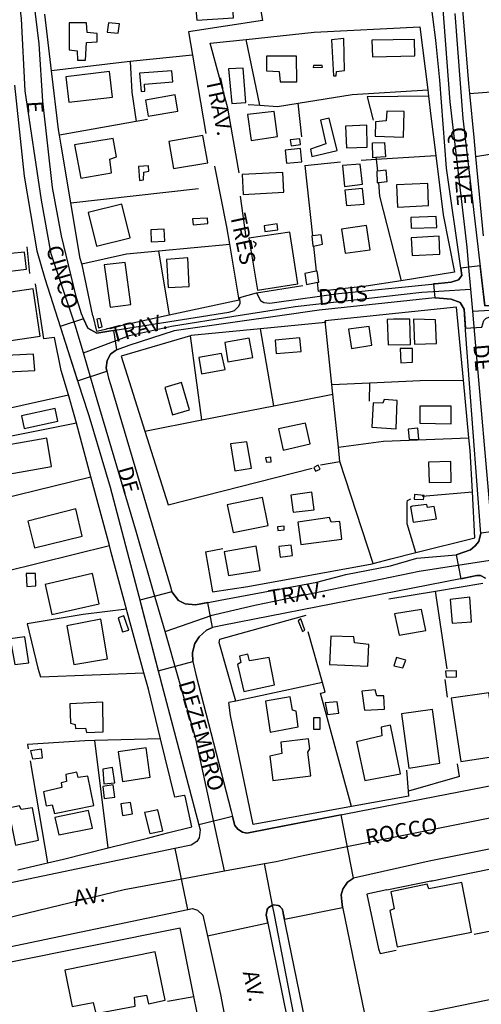
# Model space of a CAD drawing. Units: millimetres. Extents: x 185523 to 187939, y 1679829 to 1682603.
# Drawn here: x 186629 to 186703, y 1680500 to 1680656 of the extents above; entities that cross this region are included whole.
import ezdxf
from ezdxf.enums import TextEntityAlignment as Align

# ---------------------------------------------------------------- set-up
doc = ezdxf.new("R2010")
doc.units = ezdxf.units.MM
doc.header["$MEASUREMENT"] = 0
for name, color, linetype in [('V-CANTEIRO', 82, 'Continuous'), ('V-CRUZAMENTO', 1, 'Continuous'), ('V-EDIFICACAO', 2, 'Continuous'), ('V-EIXO_DE_LOGRADOURO', 130, 'Continuous'), ('V-LOTE', 1, 'Continuous'), ('V-NOME_DOS_LOGRADOUROS', 7, 'Continuous'), ('V-QUADRA', 20, 'Continuous'), ('V-TESTADA', 4, 'Continuous')]:
    doc.layers.add(name, color=color, linetype=linetype)

msp = doc.modelspace()

# ---------------------------------------------------------------- linework, layer by layer
at = {"layer": 'V-CANTEIRO'}
msp.add_lwpolyline([(186679.16, 1680465.78), (186679.28, 1680465.74), (186679.35, 1680465.75), (186680.2, 1680465.93), (186680.32, 1680466.05), (186680.54, 1680466.27), (186680.75, 1680466.77), (186680.74, 1680467.54), (186671.16, 1680514.38), (186671.13, 1680514.53), (186671, 1680515.04), (186670.72, 1680515.33), (186670.34, 1680515.59), (186669.57, 1680515.7), (186669.46, 1680515.64), (186668.81, 1680515.26), (186668.6, 1680514.91), (186668.46, 1680514.08), (186668.51, 1680513.85), (186677.74, 1680468.3), (186678.09, 1680466.53), (186678.76, 1680465.89)], close=True, dxfattribs=at)
at = {"layer": 'V-CRUZAMENTO'}
for points in [[(186702.49, 1680617.32), (186699.41, 1680616.96), (186699.58, 1680615.78), (186699.03, 1680615.08), (186697.88, 1680614.73), (186695.84, 1680614.53), (186695.05, 1680614.45), (186695.27, 1680612.23), (186696.01, 1680612.17), (186697.86, 1680612.02), (186699.3, 1680611.48), (186699.92, 1680610.43), (186700.15, 1680607.39), (186702.77, 1680607.59), (186703.1, 1680608.62), (186703.38, 1680608.94), (186704, 1680609.2), (186704.57, 1680609.27), (186704.36, 1680611.01), (186703.24, 1680610.96)], [(186644.7, 1680604.02), (186644.21, 1680607.05), (186643.41, 1680606.92), (186641.5, 1680606.61), (186640.08, 1680607.43), (186639.39, 1680608.88), (186635.65, 1680607.68), (186638.43, 1680599.04), (186643.11, 1680600.55), (186642.98, 1680601.09), (186643.16, 1680602.28), (186643.7, 1680603.29)], [(186659.16, 1680563.79), (186657.19, 1680563.42), (186655.55, 1680563.57), (186654.52, 1680564.1), (186653.44, 1680565.47), (186648.33, 1680564.13), (186651.27, 1680552.93), (186656.75, 1680554.37), (186656.73, 1680555.81), (186657.11, 1680557.25), (186657.8, 1680558.32), (186658.93, 1680559.4), (186659.9, 1680559.81)], [(186680.37, 1680530.01), (186669.14, 1680527.82), (186665.39, 1680527.09), (186664.68, 1680527.25), (186663.91, 1680527.71), (186663.45, 1680528.32), (186663.16, 1680529.51), (186663.11, 1680529.72), (186657.71, 1680528.4), (186657.92, 1680527.61), (186657.8, 1680526.33), (186657.43, 1680525.78), (186656.52, 1680525.18), (186653.9, 1680524.63), (186655.92, 1680514.97), (186656.71, 1680515.13), (186657.53, 1680514.86), (186658.38, 1680514.04), (186658.85, 1680511.94), (186659.11, 1680510.74), (186668.71, 1680512.85), (186668.51, 1680513.85), (186668.46, 1680514.08), (186668.64, 1680515.16), (186669.56, 1680515.7), (186670.49, 1680515.57), (186671, 1680515.04), (186671.13, 1680514.53), (186671.16, 1680514.38), (186671.36, 1680513.39), (186680.58, 1680515.28), (186680.49, 1680516.22), (186680.4, 1680517.26), (186680.66, 1680518.18), (186681.38, 1680519.28), (186682.33, 1680519.96)]]:
    msp.add_lwpolyline(points, close=True, dxfattribs=at)
msp.add_lwpolyline([(186705.83, 1680575.23), (186702.58, 1680574.82), (186702.3, 1680573.49), (186701.68, 1680572.81), (186700.93, 1680572.16), (186698.84, 1680571.4), (186698.66, 1680571.38), (186699.41, 1680567.56), (186701.95, 1680568.06), (186702.52, 1680568.06), (186703.34, 1680567.67)], dxfattribs=at)
at = {"layer": 'V-EDIFICACAO'}
for points in [[(186657.18, 1680658.8), (186657.41, 1680656.37), (186663.25, 1680656.79), (186662.98, 1680660.74), (186659.02, 1680660.5), (186659.01, 1680659.08), (186657.18, 1680658.8)], [(186637.12, 1680655.99), (186637.09, 1680651.67), (186638.36, 1680651.5), (186638.44, 1680650.04), (186639.71, 1680650.04), (186639.86, 1680652.82), (186641.53, 1680652.97), (186641.54, 1680654.26), (186639.96, 1680654.43), (186639.83, 1680655.97), (186637.12, 1680655.99)], [(186643.15, 1680654.5), (186644.92, 1680654.35), (186645.1, 1680655.81), (186643.34, 1680655.99), (186643.15, 1680654.5)], [(186678.82, 1680653.27), (186679.16, 1680647.52), (186679.57, 1680647.55), (186679.65, 1680648.24), (186680.88, 1680648.38), (186680.82, 1680653.46), (186678.82, 1680653.27)], [(186685.28, 1680653.21), (186685.36, 1680650.58), (186692.08, 1680650.74), (186692.04, 1680653.33), (186685.28, 1680653.21)], [(186668.47, 1680650.68), (186668.47, 1680648.33), (186670.5, 1680648.25), (186670.65, 1680646.57), (186673.3, 1680646.58), (186673.27, 1680650.69), (186668.47, 1680650.68)], [(186662.43, 1680648.63), (186663, 1680643.16), (186665.22, 1680643.32), (186664.77, 1680648.78), (186662.43, 1680648.63)], [(186675.97, 1680649.2), (186675.94, 1680648.86), (186677.41, 1680648.92), (186677.34, 1680649.2), (186675.97, 1680649.2)], [(186643.52, 1680648.22), (186636.55, 1680647.38), (186637.06, 1680643.36), (186643.98, 1680644.15), (186643.52, 1680648.22)], [(186648.27, 1680647.99), (186648.54, 1680645.05), (186649.14, 1680645.11), (186649.1, 1680646.21), (186653.57, 1680646.59), (186653.42, 1680648.36), (186648.27, 1680647.99)], [(186649.22, 1680643.67), (186649.69, 1680641.14), (186654.39, 1680641.91), (186653.95, 1680644.5), (186649.22, 1680643.67)], [(186665.49, 1680641.4), (186666.04, 1680637.27), (186670.22, 1680637.88), (186669.74, 1680641.87), (186665.49, 1680641.4)], [(186685.86, 1680640.25), (186685.77, 1680637.92), (186690.27, 1680637.8), (186690.42, 1680641.87), (186687.62, 1680641.91), (186687.52, 1680640.38), (186685.86, 1680640.25)], [(186678.45, 1680640.8), (186677.07, 1680640.51), (186677.95, 1680636.73), (186675.49, 1680635.9), (186675.7, 1680634.73), (186679.74, 1680635.69), (186678.45, 1680640.8)], [(186681.05, 1680639.51), (186681.24, 1680636.1), (186684.5, 1680636.21), (186684.44, 1680639.71), (186681.05, 1680639.51)], [(186652.94, 1680637.09), (186653.72, 1680632.82), (186659.16, 1680633.71), (186658.39, 1680638.06), (186652.94, 1680637.09)], [(186637.95, 1680636.55), (186638.95, 1680631.26), (186643.86, 1680632.14), (186643.55, 1680634.29), (186644.64, 1680634.65), (186644.08, 1680637.57), (186637.95, 1680636.55)], [(186672.26, 1680637.35), (186672.42, 1680636.42), (186673.88, 1680636.61), (186673.78, 1680637.5), (186672.26, 1680637.35)], [(186685.9, 1680634.54), (186685.39, 1680634.51), (186685.34, 1680636.9), (186687.27, 1680636.94), (186687.42, 1680634.64)], [(186671.44, 1680635.74), (186671.69, 1680633.65), (186674.11, 1680633.89), (186673.92, 1680635.96), (186671.44, 1680635.74)], [(186648.11, 1680633.12), (186648.27, 1680630.91), (186648.94, 1680630.99), (186648.99, 1680632.2), (186649.78, 1680632.38), (186649.73, 1680633.22), (186648.11, 1680633.12)], [(186680.57, 1680633.28), (186680.93, 1680629.95), (186683.75, 1680630.31), (186683.4, 1680633.49), (186680.57, 1680633.28)], [(186664.62, 1680631.84), (186664.78, 1680628.69), (186671.26, 1680629.02), (186671.1, 1680632.18), (186664.62, 1680631.84)], [(186686.32, 1680630.56), (186687.7, 1680630.72), (186687.53, 1680632.53), (186686.14, 1680632.4), (186686.03, 1680632.39), (186686.13, 1680630.54)], [(186689.2, 1680630.22), (186689.36, 1680626.68), (186694.29, 1680626.92), (186694.14, 1680630.44), (186689.2, 1680630.22)], [(186680.95, 1680629.34), (186681.21, 1680626.9), (186684.03, 1680627.13), (186683.78, 1680629.6), (186680.95, 1680629.34)], [(186640.12, 1680625.83), (186641.46, 1680620.44), (186646.82, 1680621.77), (186645.49, 1680627.11), (186640.12, 1680625.83)], [(186691.46, 1680625.01), (186691.5, 1680623.29), (186695.61, 1680623.42), (186695.51, 1680625.18), (186691.46, 1680625.01)], [(186656.73, 1680624.81), (186656.82, 1680623.87), (186659.17, 1680624.03), (186659.12, 1680624.9), (186656.73, 1680624.81)], [(186668.12, 1680623.69), (186668.24, 1680622.77), (186670.3, 1680623.06), (186670.17, 1680623.99), (186668.12, 1680623.69)], [(186680.45, 1680623.17), (186680.99, 1680619.35), (186685.01, 1680619.89), (186684.41, 1680623.75), (186680.45, 1680623.17)], [(186650.08, 1680623.06), (186650.16, 1680621.15), (186652.31, 1680621.26), (186652.21, 1680623.15), (186650.08, 1680623.06)], [(186665.71, 1680621.73), (186667.05, 1680613.43), (186673.46, 1680614.48), (186672.19, 1680622.68), (186665.71, 1680621.73)], [(186675.97, 1680620.46), (186677.43, 1680620.77), (186677.18, 1680622.25), (186675.83, 1680622.1), (186675.69, 1680622.08), (186675.88, 1680620.44)], [(186691.49, 1680621.78), (186691.67, 1680618.98), (186696.1, 1680619.18), (186695.99, 1680622.02), (186691.49, 1680621.78)], [(186625.6, 1680619.06), (186625.87, 1680616.27), (186630.33, 1680616.78), (186630.01, 1680619.52), (186625.6, 1680619.06)], [(186642.66, 1680617.49), (186643.63, 1680610.73), (186646.89, 1680611.18), (186645.99, 1680617.84), (186642.66, 1680617.49)], [(186652.59, 1680618.35), (186652.85, 1680613.88), (186656.2, 1680614.03), (186655.96, 1680618.62), (186652.59, 1680618.35)], [(186676.61, 1680614.7), (186676.84, 1680614.75), (186676.58, 1680616.5), (186676.39, 1680616.46), (186674.62, 1680616.12), (186674.84, 1680614.33)], [(186625.25, 1680612.74), (186626.37, 1680605.22), (186632.47, 1680606.15), (186631.35, 1680613.65), (186625.25, 1680612.74)], [(186642.05, 1680608.97), (186641.48, 1680608.83), (186641.78, 1680607.48), (186642.37, 1680607.63), (186642.05, 1680608.97)], [(186688.7, 1680608.84), (186687.67, 1680608.77), (186687.85, 1680604.76), (186691.43, 1680604.81), (186691.29, 1680608.82), (186688.7, 1680608.84)], [(186691.88, 1680608.82), (186692.06, 1680604.87), (186695.52, 1680604.95), (186695.4, 1680608.76), (186691.88, 1680608.82)], [(186681.55, 1680607.24), (186682, 1680604.2), (186685.27, 1680604.68), (186684.83, 1680607.68), (186681.55, 1680607.24)], [(186661.89, 1680605.14), (186662.33, 1680602.04), (186666.3, 1680602.76), (186665.76, 1680605.83), (186661.89, 1680605.14)], [(186669.88, 1680605.48), (186670.04, 1680603.38), (186674, 1680603.72), (186673.8, 1680605.87), (186669.88, 1680605.48)], [(186623.73, 1680602.89), (186623.82, 1680600.94), (186626.33, 1680601.02), (186626.35, 1680600.42), (186631.63, 1680600.68), (186631.42, 1680603.3), (186623.73, 1680602.89)], [(186661.36, 1680603.37), (186657.72, 1680602.73), (186658.17, 1680600.16), (186661.91, 1680600.83), (186661.36, 1680603.37)], [(186689.74, 1680604.15), (186689.89, 1680601.92), (186691.74, 1680601.98), (186691.7, 1680604.17), (186689.74, 1680604.15)], [(186654.98, 1680598.78), (186652.34, 1680597.99), (186653.56, 1680593.63), (186656.24, 1680594.4), (186654.98, 1680598.78)], [(186685.48, 1680595.56), (186685.28, 1680591.64), (186689.11, 1680591.38), (186689.3, 1680595.92), (186687.21, 1680596.08), (186687.02, 1680595.48), (186685.48, 1680595.56)], [(186629.52, 1680593.47), (186629.93, 1680591.47), (186635.27, 1680592.6), (186634.87, 1680594.61), (186629.52, 1680593.47)], [(186692.89, 1680595.03), (186692.88, 1680592.31), (186697.87, 1680592.21), (186697.88, 1680595.01), (186692.89, 1680595.03)], [(186670.38, 1680591.38), (186671.13, 1680587.99), (186675.44, 1680588.99), (186674.71, 1680592.3), (186670.38, 1680591.38)], [(186691.2, 1680589.69), (186692.74, 1680589.78), (186692.6, 1680591.51), (186691.05, 1680591.37), (186691.2, 1680589.69)], [(186624.14, 1680588.28), (186624.97, 1680583.74), (186634.31, 1680585.39), (186633.53, 1680589.93), (186624.14, 1680588.28)], [(186662.75, 1680589.01), (186663.48, 1680584.72), (186666.11, 1680585.14), (186665.38, 1680589.35), (186662.75, 1680589.01)], [(186668.35, 1680586.77), (186668.48, 1680586.09), (186669.26, 1680586.15), (186669.2, 1680586.91), (186668.35, 1680586.77)], [(186694.26, 1680586.1), (186694.39, 1680582.85), (186697.87, 1680582.9), (186697.8, 1680586.18), (186694.26, 1680586.1)], [(186676.02, 1680585.25), (186676.31, 1680584.69), (186677.06, 1680585.01), (186676.74, 1680585.64), (186676.02, 1680585.25)], [(186672.36, 1680580.86), (186672.75, 1680578.13), (186676.07, 1680578.54), (186675.73, 1680581.33), (186672.36, 1680580.86)], [(186662.24, 1680579.3), (186663.2, 1680574.89), (186668.75, 1680576.04), (186667.85, 1680580.47), (186662.24, 1680579.3)], [(186692.03, 1680580.94), (186691.97, 1680580.22), (186693.48, 1680580.18), (186693.56, 1680580.81), (186692.03, 1680580.94)], [(186630.5, 1680576.7), (186631.58, 1680572.48), (186639.15, 1680574.32), (186638.18, 1680578.65), (186630.5, 1680576.7)], [(186691.75, 1680579.08), (186691.4, 1680579.01), (186691.82, 1680576.54), (186695.54, 1680577.07), (186695.19, 1680579.05), (186694.1, 1680578.9), (186694, 1680579.37), (186691.75, 1680579.08)], [(186673.47, 1680576.54), (186673.94, 1680573.02), (186680.5, 1680573.85), (186680.14, 1680576.65), (186678.78, 1680576.57), (186678.54, 1680577.3), (186673.47, 1680576.54)], [(186670.22, 1680575.79), (186670.29, 1680575.21), (186671.33, 1680575.35), (186671.3, 1680575.91), (186670.22, 1680575.79)], [(186661.76, 1680571.85), (186662.46, 1680568.08), (186667.49, 1680568.87), (186666.86, 1680572.73), (186661.76, 1680571.85)], [(186670.67, 1680570.97), (186672.63, 1680571.26), (186672.41, 1680572.88), (186670.45, 1680572.71), (186670.67, 1680570.97)], [(186630.28, 1680568.37), (186630.35, 1680566.31), (186631.82, 1680566.42), (186631.76, 1680568.41), (186630.28, 1680568.37)], [(186633.28, 1680566.65), (186634.36, 1680561.87), (186641.86, 1680563.57), (186640.81, 1680568.37), (186633.28, 1680566.65)], [(186697.72, 1680564.27), (186698.05, 1680560.5), (186701.12, 1680560.7), (186700.85, 1680564.62), (186697.72, 1680564.27)], [(186688.88, 1680562), (186689.62, 1680558.59), (186693.87, 1680559.3), (186693.16, 1680562.69), (186688.88, 1680562)], [(186636.73, 1680560.09), (186637.82, 1680553.91), (186643.18, 1680554.81), (186642.14, 1680561.13), (186636.73, 1680560.09)], [(186645.79, 1680561.66), (186644.89, 1680561.34), (186645.59, 1680559.1), (186646.6, 1680559.37), (186645.79, 1680561.66)], [(186673.98, 1680561.16), (186673.51, 1680560.86), (186674.2, 1680559.16), (186674.58, 1680559.37), (186673.98, 1680561.16)], [(186627.73, 1680557.98), (186628.44, 1680553.91), (186630.67, 1680554.2), (186630.02, 1680558.31), (186627.73, 1680557.98)], [(186678.73, 1680558.44), (186678.51, 1680553.92), (186684.6, 1680553.63), (186684.79, 1680557.1), (186682.48, 1680557.35), (186682.39, 1680558.32), (186678.73, 1680558.44)], [(186665.81, 1680554.51), (186665.51, 1680555.56), (186664.21, 1680555.27), (186664.39, 1680554.26), (186663.89, 1680553.92), (186664.91, 1680549.64), (186669.77, 1680550.67), (186668.91, 1680555.01), (186665.81, 1680554.51)], [(186689.19, 1680555.04), (186688.74, 1680553.7), (186690.17, 1680553.39), (186690.68, 1680554.63), (186689.19, 1680555.04)], [(186697, 1680552.88), (186697.06, 1680551.9), (186698.71, 1680551.95), (186698.71, 1680552.89), (186697, 1680552.88)], [(186668.32, 1680548.11), (186669.09, 1680543.18), (186673.56, 1680544.01), (186673.21, 1680546.51), (186672.62, 1680546.66), (186672.24, 1680548.78), (186668.32, 1680548.11)], [(186683.69, 1680549.66), (186684.07, 1680546.63), (186687.27, 1680546.84), (186687.15, 1680548.95), (186686.07, 1680548.94), (186685.79, 1680549.89), (186683.69, 1680549.66)], [(186697.86, 1680548.55), (186699.4, 1680538.5), (186705.36, 1680539.41), (186703.89, 1680549.43), (186697.86, 1680548.55)], [(186637.19, 1680547.65), (186637.32, 1680544.59), (186638.03, 1680544.4), (186638.12, 1680543.76), (186639.72, 1680543.77), (186639.87, 1680543.12), (186642.53, 1680543.19), (186642.46, 1680547.91), (186637.19, 1680547.65)], [(186677.85, 1680547.8), (186678.2, 1680545.96), (186680.02, 1680546.18), (186679.72, 1680547.98), (186677.85, 1680547.8)], [(186675.97, 1680545.43), (186675.99, 1680543.66), (186677.05, 1680543.66), (186677.06, 1680545.42), (186675.97, 1680545.43)], [(186689.96, 1680546.06), (186691.16, 1680537.45), (186696.06, 1680538.22), (186694.92, 1680546.74), (186689.96, 1680546.06)], [(186682.83, 1680541.61), (186684.14, 1680535.45), (186689.83, 1680536.53), (186688.2, 1680544.25), (186686.74, 1680543.96), (186686.86, 1680542.58), (186682.83, 1680541.61)], [(186644.91, 1680540.04), (186645.59, 1680535.32), (186650, 1680536.02), (186649.33, 1680540.67), (186644.91, 1680540.04)], [(186670.77, 1680541.58), (186670.92, 1680539.78), (186669.02, 1680539.34), (186669.51, 1680535.45), (186675.53, 1680536.21), (186675.07, 1680540), (186675.41, 1680540.48), (186675.17, 1680542.1), (186670.77, 1680541.58)], [(186630.97, 1680540.18), (186631.27, 1680538.89), (186632.88, 1680539.07), (186632.71, 1680540.46), (186630.97, 1680540.18)], [(186642.43, 1680537.28), (186642.63, 1680534.93), (186644.34, 1680535.09), (186643.99, 1680537.55), (186642.43, 1680537.28)], [(186632.99, 1680533.66), (186633.43, 1680531.44), (186634.41, 1680531.58), (186634.74, 1680530.23), (186641, 1680531.5), (186640.06, 1680536.17), (186638.52, 1680535.96), (186638.3, 1680536.77), (186636.56, 1680536.4), (186636.67, 1680535.33), (186635.85, 1680535.09), (186635.93, 1680534.37), (186632.99, 1680533.66)], [(186642.45, 1680534.54), (186642.68, 1680532.62), (186644.34, 1680532.82), (186644.12, 1680534.76), (186642.45, 1680534.54)], [(186629.45, 1680530.87), (186629.17, 1680531.46), (186627.7, 1680531.1), (186627.84, 1680530.32), (186627.54, 1680530.24), (186628.57, 1680525.2), (186632.24, 1680525.96), (186631.26, 1680531.13), (186629.45, 1680530.87)], [(186645.32, 1680531.77), (186645.56, 1680529.9), (186647.17, 1680530.18), (186646.85, 1680531.97), (186645.32, 1680531.77)], [(186634.83, 1680529.6), (186635.45, 1680526.82), (186640.8, 1680527.91), (186640.2, 1680530.7), (186634.83, 1680529.6)], [(186649.71, 1680530.5), (186649.1, 1680530.36), (186649.92, 1680527.02), (186651.98, 1680527.44), (186651.22, 1680530.83), (186649.71, 1680530.5)], [(186688.28, 1680517.76), (186688.82, 1680515.04), (186688.14, 1680514.8), (186689.29, 1680509.03), (186701.13, 1680511.36), (186699.56, 1680519.24), (186694.31, 1680518.22), (186694.05, 1680518.98), (186688.28, 1680517.76)], [(186636.41, 1680505.32), (186637.55, 1680499.54), (186640.91, 1680500.14), (186641.32, 1680498.42), (186647.61, 1680499.59), (186647.47, 1680501.02), (186649.38, 1680501.34), (186649.73, 1680499.96), (186652.36, 1680500.53), (186650.79, 1680508.22), (186636.41, 1680505.32)], [(186692.84, 1680498.33), (186693.6, 1680494.42), (186709.02, 1680497.54), (186708.13, 1680501.45), (186692.84, 1680498.33)]]:
    msp.add_lwpolyline(points, close=True, dxfattribs=at)
at = {"layer": 'V-EIXO_DE_LOGRADOURO'}
for points in [[(186690.76, 1680716.51), (186692.43, 1680707.14), (186694.62, 1680686.05), (186695.96, 1680665.87), (186697.67, 1680643.38), (186700.35, 1680620.28), (186700.63, 1680617.07)], [(186637.91, 1680608.34), (186634.24, 1680619.21), (186632.71, 1680627.76), (186630.12, 1680645.17), (186629.51, 1680656.61), (186625.7, 1680688.82), (186623.19, 1680704.87)], [(186700.63, 1680617.07), (186700.94, 1680613.62)], [(186670.38, 1680610.45), (186673.06, 1680610.88), (186693.19, 1680613.13), (186695.93, 1680613.3)], [(186695.93, 1680613.3), (186700.94, 1680613.62)], [(186700.94, 1680613.62), (186701.25, 1680610.11)], [(186663.28, 1680609.31), (186670.38, 1680610.45)], [(186701.25, 1680610.11), (186705.98, 1680610.39)], [(186701.25, 1680610.11), (186701.58, 1680606.39)], [(186639.36, 1680603.49), (186638.05, 1680607.91), (186637.91, 1680608.34)], [(186644.13, 1680605.27), (186646.68, 1680606.22), (186653.36, 1680607.71), (186663.28, 1680609.31)], [(186701.58, 1680606.39), (186704.3, 1680575.54)], [(186639.36, 1680603.49), (186644.13, 1680605.27)], [(186641.15, 1680597.42), (186639.36, 1680603.49)], [(186650.54, 1680565.47), (186647.81, 1680574.93), (186641.15, 1680597.42)], [(186698.96, 1680569.72), (186704.75, 1680570.62)], [(186659.87, 1680561.74), (186660.3, 1680561.88), (186666.63, 1680563.33), (186692.79, 1680568.75), (186698.96, 1680569.72)], [(186652.35, 1680559.18), (186650.54, 1680565.47)], [(186652.35, 1680559.18), (186659.87, 1680561.74)], [(186654.56, 1680551.52), (186652.35, 1680559.18)], [(186660.11, 1680528.89), (186657.27, 1680542.11), (186654.56, 1680551.52)], [(186674.35, 1680523.52), (186682.33, 1680525.21), (186708.79, 1680530.49)], [(186661.79, 1680521.08), (186660.11, 1680528.89)], [(186668.18, 1680522.27), (186670.02, 1680522.61), (186674.35, 1680523.52)], [(186661.79, 1680521.08), (186668.18, 1680522.27)], [(186669.46, 1680515.64), (186668.18, 1680522.27)], [(186653.92, 1680519.61), (186661.79, 1680521.08)], [(186627.04, 1680513.57), (186645.85, 1680518.11), (186653.92, 1680519.61)], [(186669.76, 1680514.1), (186669.46, 1680515.64)], [(186679.34, 1680465.82), (186675.93, 1680482.31), (186669.76, 1680514.1)]]:
    msp.add_lwpolyline(points, dxfattribs=at)
at = {"layer": 'V-LOTE'}
for points in [[(186666.54, 1680663.98), (186667.86, 1680656.35), (186656.09, 1680654.55), (186656.73, 1680650.81)], [(186699.28, 1680663.36), (186700.64, 1680646.32)], [(186634.29, 1680648.33), (186633.21, 1680657.36)], [(186665.24, 1680653.34), (186676.08, 1680654.48), (186692.9, 1680655.32)], [(186692.9, 1680655.32), (186694.14, 1680645.3)], [(186664.16, 1680632.1), (186662.32, 1680642.42), (186659.54, 1680652.74), (186665.24, 1680653.34)], [(186667.45, 1680642.85), (186665.24, 1680653.34)], [(186656.73, 1680650.81), (186646.81, 1680649.81)], [(186656.73, 1680650.81), (186658.86, 1680638.38)], [(186646.81, 1680649.81), (186645.42, 1680649.67), (186634.29, 1680648.33)], [(186646.81, 1680649.81), (186647.08, 1680644.92), (186647.75, 1680640.27)], [(186635.41, 1680639), (186634.29, 1680648.33)], [(186700.64, 1680646.32), (186700.79, 1680644.71)], [(186673.55, 1680643.18), (186682.14, 1680644.56), (186694.14, 1680645.3)], [(186694.26, 1680644.33), (186684.53, 1680644.18), (186685.46, 1680640.48)], [(186694.14, 1680645.3), (186694.26, 1680644.33)], [(186694.26, 1680644.33), (186694.66, 1680641.14)], [(186700.79, 1680644.71), (186701.47, 1680637.73)], [(186700.79, 1680644.71), (186700.8, 1680644.71)], [(186700.8, 1680644.71), (186710.4, 1680645.47)], [(186665.58, 1680642.98), (186667.45, 1680642.85)], [(186667.45, 1680642.85), (186670.24, 1680642.65), (186673.55, 1680643.18)], [(186674.13, 1680637.86), (186673.55, 1680643.18)], [(186694.66, 1680641.14), (186695.44, 1680634.85)], [(186647.75, 1680640.27), (186635.56, 1680638.11)], [(186649.58, 1680640.59), (186647.75, 1680640.27)], [(186635.56, 1680638.11), (186635.41, 1680639)], [(186635.82, 1680636.54), (186635.56, 1680638.11)], [(186701.47, 1680637.73), (186701.76, 1680634.72)], [(186637.36, 1680627.34), (186635.82, 1680636.54)], [(186701.76, 1680634.72), (186711.84, 1680636.36)], [(186685.93, 1680634.27), (186695.44, 1680634.85)], [(186695.44, 1680634.85), (186696.6, 1680625.46)], [(186701.76, 1680634.72), (186702.98, 1680622.08)], [(186662.64, 1680620.78), (186662.19, 1680623.5), (186660.27, 1680633.19)], [(186674.61, 1680633.3), (186680.28, 1680633.86)], [(186674.61, 1680633.3), (186675.83, 1680622.1)], [(186683.57, 1680634.13), (186685.93, 1680634.27)], [(186685.9, 1680634.54), (186685.93, 1680634.27)], [(186685.93, 1680634.27), (186686.14, 1680632.4)], [(186686.32, 1680630.56), (186686.49, 1680628.42), (186689.94, 1680614.96)], [(186637.36, 1680627.34), (186657.65, 1680629.62)], [(186664.33, 1680628.42), (186665.23, 1680621.9)], [(186638.85, 1680618.48), (186637.36, 1680627.34)], [(186696.6, 1680625.46), (186698.42, 1680616.31)], [(186651.31, 1680619.7), (186662.64, 1680620.78)], [(186664.13, 1680611.87), (186662.64, 1680620.78)], [(186639.14, 1680617.63), (186646.23, 1680619.21), (186651.31, 1680619.7)], [(186651.31, 1680619.7), (186653.01, 1680609.46)], [(186675.97, 1680620.46), (186676.39, 1680616.46)], [(186639.14, 1680617.63), (186638.85, 1680618.48)], [(186639.19, 1680617.49), (186639.14, 1680617.63)], [(186640.87, 1680609.37), (186639.19, 1680617.49)], [(186698.42, 1680616.31), (186689.94, 1680614.96)], [(186676.77, 1680613.23), (186676.61, 1680614.7)], [(186689.94, 1680614.96), (186684.34, 1680614.07)], [(186684.34, 1680614.07), (186676.77, 1680613.23)], [(186664.13, 1680611.87), (186653.01, 1680609.46)], [(186698.71, 1680610.77), (186677.84, 1680608.56)], [(186699.83, 1680599.12), (186698.71, 1680610.77)], [(186653.01, 1680609.46), (186643.13, 1680607.31)], [(186677.86, 1680608.33), (186667.55, 1680607.31)], [(186677.84, 1680608.56), (186677.83, 1680608.56)], [(186677.83, 1680608.56), (186677.86, 1680608.33)], [(186678.9, 1680598.45), (186677.84, 1680608.56)], [(186643.13, 1680607.31), (186643.06, 1680607.3)], [(186667.55, 1680607.31), (186656.53, 1680606.22)], [(186669.65, 1680595.06), (186667.55, 1680607.31)], [(186634.79, 1680605.91), (186633.06, 1680605.71)], [(186635.85, 1680600.68), (186634.79, 1680605.91)], [(186656.41, 1680606.18), (186645.37, 1680602.95)], [(186656.53, 1680606.22), (186656.41, 1680606.18)], [(186658.19, 1680592.81), (186656.41, 1680606.18)], [(186645.37, 1680602.95), (186649.13, 1680591.03)], [(186636.99, 1680596.79), (186635.85, 1680600.68)], [(186678.9, 1680598.45), (186684.95, 1680598.72)], [(186684.88, 1680595.81), (186684.95, 1680598.72)], [(186684.95, 1680598.72), (186692.94, 1680599.08), (186699.83, 1680599.12)], [(186700.71, 1680589.95), (186699.83, 1680599.12)], [(186679.06, 1680596.91), (186678.9, 1680598.45)], [(186622.17, 1680593.52), (186636.98, 1680596.79)], [(186636.98, 1680596.79), (186636.99, 1680596.79)], [(186637.9, 1680593.65), (186636.99, 1680596.79)], [(186669.65, 1680595.06), (186679.06, 1680596.91)], [(186679.94, 1680588.5), (186679.06, 1680596.91)], [(186658.19, 1680592.81), (186669.65, 1680595.06)], [(186638.27, 1680592.28), (186626.86, 1680590.01), (186619.69, 1680589.22), (186619.39, 1680592.92)], [(186638.27, 1680592.28), (186637.9, 1680593.65)], [(186640.56, 1680583.77), (186638.27, 1680592.28)], [(186649.13, 1680591.03), (186658.19, 1680592.81)], [(186649.13, 1680591.03), (186652.84, 1680579.29)], [(186679.94, 1680588.5), (186687.1, 1680589.42), (186700.71, 1680589.95)], [(186700.9, 1680587.95), (186700.71, 1680589.95)], [(186680.18, 1680586.19), (186679.94, 1680588.5)], [(186701.25, 1680581.38), (186700.9, 1680587.95)], [(186677.11, 1680585.66), (186680.18, 1680586.19)], [(186685.46, 1680569.98), (186680.18, 1680586.19)], [(186652.84, 1680579.29), (186675.76, 1680585.15)], [(186621.18, 1680567.33), (186620.2, 1680578.76), (186640.56, 1680583.77)], [(186643.5, 1680572.84), (186640.56, 1680583.77)], [(186693.27, 1680580.68), (186701.25, 1680581.38)], [(186701.63, 1680574.08), (186701.25, 1680581.38)], [(186692.26, 1680571.71), (186690.9, 1680576.27), (186690.86, 1680579.69), (186690.91, 1680580), (186691.47, 1680580.27)], [(186692.26, 1680571.71), (186701.63, 1680574.08)], [(186621.18, 1680567.33), (186643.5, 1680572.84)], [(186643.8, 1680571.72), (186643.5, 1680572.84)], [(186658.79, 1680571.85), (186661.53, 1680572.38)], [(186646.22, 1680562.71), (186643.8, 1680571.72)], [(186658.79, 1680571.85), (186659.93, 1680565.45), (186665.52, 1680566.32), (186685.33, 1680569.95)], [(186685.46, 1680569.98), (186688.29, 1680570.7)], [(186688.29, 1680570.7), (186692.26, 1680571.71)], [(186685.33, 1680569.95), (186685.46, 1680569.98)], [(186695.4, 1680565.6), (186702.93, 1680566.85)], [(186687.95, 1680564.37), (186695.4, 1680565.6)], [(186697.24, 1680553.21), (186695.4, 1680565.6)], [(186646.22, 1680562.71), (186639.33, 1680561.86), (186630.43, 1680560.41), (186632.12, 1680553.31), (186632.54, 1680551.94), (186648.99, 1680552.59)], [(186646.33, 1680562.32), (186646.22, 1680562.71)], [(186660.94, 1680557.44), (186661.08, 1680557.97), (186672.71, 1680561.19)], [(186647.26, 1680558.82), (186647.25, 1680558.85)], [(186648.99, 1680552.59), (186647.26, 1680558.82)], [(186677.4, 1680551.03), (186675.14, 1680559.11)], [(186663.62, 1680548.1), (186660.94, 1680557.44)], [(186649.72, 1680549.98), (186648.99, 1680552.59)], [(186677.4, 1680551.03), (186663.62, 1680548.1)], [(186682.02, 1680531.33), (186677.08, 1680549.36), (186677.83, 1680549.5), (186677.4, 1680551.03)], [(186697.31, 1680548.7), (186696.93, 1680551.54)], [(186651.64, 1680542.12), (186649.72, 1680549.98)], [(186662.51, 1680547.86), (186662.5, 1680547.9)], [(186663.62, 1680548.1), (186662.51, 1680547.86)], [(186662.78, 1680545.81), (186662.51, 1680547.86)], [(186663.63, 1680548.07), (186663.62, 1680548.1)], [(186666.39, 1680528.49), (186662.78, 1680545.81)], [(186641.18, 1680541.81), (186639.61, 1680541.76), (186630.46, 1680541.2), (186630.57, 1680540.52)], [(186651.64, 1680542.12), (186641.18, 1680541.81)], [(186643.32, 1680524.74), (186641.18, 1680541.81)], [(186653.92, 1680532.8), (186651.64, 1680542.12)], [(186630.91, 1680538.62), (186633.67, 1680522.37)], [(186699.18, 1680536.08), (186698.89, 1680538.13)], [(186691.1, 1680533.77), (186690.84, 1680537.09)], [(186699.18, 1680536.08), (186691.1, 1680533.76)], [(186652.73, 1680527.12), (186656.59, 1680528.09), (186655.58, 1680532.96), (186655.42, 1680533.1), (186653.92, 1680532.8)], [(186691.13, 1680532.98), (186682.02, 1680531.33)], [(186691.1, 1680533.76), (186691.1, 1680533.77)], [(186691.13, 1680532.98), (186691.1, 1680533.76)], [(186682.02, 1680531.33), (186666.39, 1680528.49)], [(186643.32, 1680524.74), (186649.54, 1680526.31)], [(186636.19, 1680522.95), (186643.32, 1680524.74)], [(186628.93, 1680521.27), (186633.67, 1680522.37)], [(186633.67, 1680522.37), (186636.19, 1680522.95)], [(186694.6, 1680519.48), (186708.59, 1680522.34)], [(186708.59, 1680522.34), (186709.71, 1680517.72), (186710.56, 1680512.79), (186701.53, 1680510.97)], [(186687.62, 1680518.07), (186684.48, 1680517.41)], [(186684.48, 1680517.41), (186686.31, 1680508.68), (186686.58, 1680507.94)], [(186654.75, 1680511.97), (186627.01, 1680506.4)], [(186656.95, 1680501.14), (186654.75, 1680511.97)], [(186686.58, 1680507.94), (186689.15, 1680508.47)], [(186652.72, 1680500.37), (186656.95, 1680501.14)], [(186658.85, 1680491.78), (186656.95, 1680501.14)]]:
    msp.add_lwpolyline(points, dxfattribs=at)
at = {"layer": 'V-QUADRA'}
for points in [[(186698.44, 1680657.46), (186699.73, 1680640.77), (186702.5, 1680617.24), (186702.5, 1680617.24), (186703.24, 1680610.96), (186705.91, 1680611.09), (186705.91, 1680611.09), (186731.02, 1680612.35), (186733.65, 1680612.56), (186733.65, 1680612.56), (186735.35, 1680612.7), (186736.17, 1680613.35), (186736.57, 1680614.42), (186737.03, 1680615.93), (186737.22, 1680618.03), (186737.22, 1680618.03), (186737.28, 1680618.73), (186735.27, 1680633.7), (186732.41, 1680651.97), (186728.69, 1680670.17)], [(186631.44, 1680659.62), (186632.29, 1680652.65), (186632.83, 1680643.5), (186632.83, 1680643.5), (186634.41, 1680629.8), (186635.8, 1680622.1), (186638.1, 1680612.65), (186638.99, 1680609.73), (186639.39, 1680608.88), (186639.39, 1680608.88), (186640.08, 1680607.43), (186641.5, 1680606.61), (186643.41, 1680606.92), (186643.41, 1680606.92), (186662.52, 1680609.98), (186663.09, 1680610.13), (186663.09, 1680610.13), (186663.4, 1680610.21), (186664.04, 1680610.83), (186664.31, 1680611.34), (186664.27, 1680612.31), (186664.27, 1680612.31), (186666.9, 1680613.01), (186666.9, 1680613.01), (186667.52, 1680611.79), (186668.07, 1680611.47), (186669.04, 1680611.41), (186670.13, 1680611.56), (186670.13, 1680611.56), (186679.97, 1680612.93), (186695.84, 1680614.53), (186695.84, 1680614.53), (186697.88, 1680614.73), (186699.03, 1680615.08), (186699.58, 1680615.78), (186699.41, 1680616.96), (186699.41, 1680616.96), (186697.15, 1680632.84), (186696.08, 1680646.85), (186695.45, 1680653.23), (186694.47, 1680660.67)], [(186628.39, 1680646.08), (186629.93, 1680631.61), (186631.97, 1680619.72), (186633.2, 1680615.29), (186635.7, 1680607.53), (186635.7, 1680607.53), (186639.17, 1680596.75), (186639.17, 1680596.75), (186640.22, 1680593.5), (186643.6, 1680582.11), (186648.16, 1680564.76), (186648.16, 1680564.76), (186651.86, 1680550.69), (186651.86, 1680550.69), (186657.71, 1680528.4), (186657.71, 1680528.4), (186657.92, 1680527.61), (186657.8, 1680526.33), (186657.43, 1680525.78), (186656.52, 1680525.18), (186653.9, 1680524.63), (186653.9, 1680524.63), (186626.35, 1680518.86)], [(186703.34, 1680567.67), (186702.52, 1680568.06), (186701.95, 1680568.06), (186699.34, 1680567.55), (186699.34, 1680567.55), (186661.46, 1680560.13), (186660.44, 1680559.92), (186660.44, 1680559.92), (186659.9, 1680559.81), (186658.93, 1680559.4), (186657.8, 1680558.32), (186657.11, 1680557.25), (186656.73, 1680555.81), (186656.75, 1680554.37), (186657.27, 1680552.35), (186657.27, 1680552.35), (186662.9, 1680530.57), (186662.9, 1680530.57), (186663.16, 1680529.51), (186663.16, 1680529.51), (186663.45, 1680528.32), (186663.91, 1680527.71), (186664.68, 1680527.25), (186665.39, 1680527.09), (186669.14, 1680527.82), (186669.14, 1680527.82), (186707.24, 1680535.26)], [(186807.49, 1680545.78), (186795.25, 1680543.25), (186795.25, 1680543.25), (186735.2, 1680530.84), (186718.08, 1680527.4), (186718.08, 1680527.4), (186710, 1680525.77), (186710, 1680525.77), (186694.4, 1680522.63), (186682.33, 1680519.96), (186681.38, 1680519.28), (186680.72, 1680518.27), (186680.72, 1680518.27), (186680.66, 1680518.17), (186680.4, 1680517.26), (186680.49, 1680516.22), (186680.49, 1680516.22), (186680.57, 1680515.38), (186685.24, 1680492.7)], [(186627.63, 1680509), (186653.94, 1680514.55), (186653.94, 1680514.55), (186656.71, 1680515.13), (186657.53, 1680514.86), (186658.38, 1680514.04), (186658.85, 1680511.94), (186658.85, 1680511.94), (186661.17, 1680501.42), (186664.45, 1680484.12)]]:
    msp.add_lwpolyline(points, dxfattribs=at)
msp.add_lwpolyline([(186653.2, 1680566.27), (186653.44, 1680565.47), (186654.52, 1680564.1), (186654.52, 1680564.1), (186655.55, 1680563.57), (186657.19, 1680563.42), (186659.23, 1680563.8), (186659.23, 1680563.8), (186661.1, 1680564.14), (186676.49, 1680566.99), (186681.11, 1680568.22), (186688.24, 1680569.59), (186692.42, 1680570.82), (186698.66, 1680571.38), (186698.66, 1680571.38), (186698.84, 1680571.4), (186700.93, 1680572.16), (186701.68, 1680572.81), (186702.3, 1680573.49), (186702.58, 1680574.82), (186702.54, 1680575.37), (186702.54, 1680575.37), (186700.23, 1680606.34), (186700.23, 1680606.34), (186699.92, 1680610.43), (186699.3, 1680611.48), (186697.86, 1680612.02), (186696.01, 1680612.17), (186696.01, 1680612.17), (186695.27, 1680612.23), (186676.85, 1680610.25), (186670.63, 1680609.36), (186670.63, 1680609.36), (186663.49, 1680608.35), (186663.49, 1680608.35), (186653.82, 1680606.97), (186646.58, 1680604.66), (186644.71, 1680603.95), (186644.71, 1680603.95), (186644.49, 1680603.87), (186643.7, 1680603.29), (186643.16, 1680602.28), (186642.98, 1680601.09), (186643.37, 1680599.47), (186643.72, 1680598.29), (186643.72, 1680598.29), (186653.2, 1680566.27)], close=True, dxfattribs=at)
at = {"layer": 'V-TESTADA'}
for points in [[(186699.28, 1680663.36), (186700.64, 1680646.32)], [(186634.29, 1680648.33), (186633.21, 1680657.36)], [(186692.9, 1680655.32), (186694.14, 1680645.3)], [(186635.41, 1680639), (186634.29, 1680648.33)], [(186700.64, 1680646.32), (186700.8, 1680644.71)], [(186694.14, 1680645.3), (186694.26, 1680644.33)], [(186694.26, 1680644.33), (186694.66, 1680641.14)], [(186700.8, 1680644.71), (186701.47, 1680637.73)], [(186694.66, 1680641.14), (186695.44, 1680634.85)], [(186635.56, 1680638.11), (186635.41, 1680639)], [(186635.82, 1680636.54), (186635.56, 1680638.11)], [(186701.47, 1680637.73), (186701.76, 1680634.72)], [(186637.36, 1680627.34), (186635.82, 1680636.54)], [(186695.44, 1680634.85), (186696.6, 1680625.46)], [(186701.76, 1680634.72), (186702.98, 1680622.08)], [(186638.85, 1680618.48), (186637.36, 1680627.34)], [(186696.6, 1680625.46), (186698.42, 1680616.31)], [(186630.86, 1680616.1), (186630.39, 1680620.35)], [(186639.14, 1680617.63), (186638.85, 1680618.48)], [(186639.19, 1680617.49), (186639.14, 1680617.63)], [(186640.87, 1680609.37), (186639.19, 1680617.49)], [(186698.42, 1680616.31), (186689.94, 1680614.96)], [(186633.06, 1680605.71), (186631.72, 1680614.46)], [(186689.94, 1680614.96), (186684.34, 1680614.07)], [(186666.9, 1680613.01), (186674.29, 1680614.2)], [(186684.34, 1680614.07), (186676.77, 1680613.23)], [(186664.13, 1680611.87), (186653.01, 1680609.46)], [(186698.71, 1680610.77), (186677.84, 1680608.56)], [(186699.83, 1680599.12), (186698.71, 1680610.77)], [(186640.87, 1680609.37), (186641.44, 1680606.91), (186643.13, 1680607.31)], [(186653.01, 1680609.46), (186643.13, 1680607.31)], [(186677.86, 1680608.33), (186667.55, 1680607.31)], [(186677.84, 1680608.56), (186677.83, 1680608.56)], [(186677.83, 1680608.56), (186677.86, 1680608.33)], [(186643.13, 1680607.31), (186643.06, 1680607.3)], [(186667.55, 1680607.31), (186656.53, 1680606.22)], [(186635.85, 1680600.68), (186634.79, 1680605.91)], [(186656.41, 1680606.18), (186645.37, 1680602.95)], [(186656.53, 1680606.22), (186656.41, 1680606.18)], [(186645.37, 1680602.95), (186649.13, 1680591.03)], [(186636.98, 1680596.79), (186635.85, 1680600.68)], [(186700.71, 1680589.95), (186699.83, 1680599.12)], [(186637.9, 1680593.65), (186636.98, 1680596.79)], [(186638.27, 1680592.28), (186637.9, 1680593.65)], [(186640.56, 1680583.77), (186638.27, 1680592.28)], [(186649.13, 1680591.03), (186652.84, 1680579.29)], [(186700.9, 1680587.95), (186700.71, 1680589.95)], [(186701.25, 1680581.38), (186700.9, 1680587.95)], [(186643.5, 1680572.84), (186640.56, 1680583.77)], [(186701.63, 1680574.08), (186701.25, 1680581.38)], [(186692.26, 1680571.71), (186701.63, 1680574.08)], [(186643.8, 1680571.72), (186643.5, 1680572.84)], [(186646.22, 1680562.71), (186643.8, 1680571.72)], [(186658.79, 1680571.85), (186659.93, 1680565.45), (186665.52, 1680566.32), (186685.33, 1680569.95)], [(186685.46, 1680569.98), (186688.29, 1680570.7)], [(186688.29, 1680570.7), (186692.26, 1680571.71)], [(186685.33, 1680569.95), (186685.46, 1680569.98)], [(186695.4, 1680565.6), (186702.93, 1680566.85)], [(186687.95, 1680564.37), (186695.4, 1680565.6)], [(186646.33, 1680562.32), (186646.22, 1680562.71)], [(186647.26, 1680558.82), (186646.33, 1680562.32)], [(186660.94, 1680557.44), (186661.08, 1680557.97), (186672.71, 1680561.19)], [(186672.71, 1680561.19), (186674.8, 1680561.78)], [(186647.26, 1680558.82), (186647.25, 1680558.85)], [(186648.99, 1680552.59), (186647.26, 1680558.82)], [(186663.62, 1680548.1), (186660.94, 1680557.44)], [(186649.72, 1680549.98), (186648.99, 1680552.59)], [(186651.64, 1680542.12), (186649.72, 1680549.98)], [(186662.51, 1680547.86), (186662.5, 1680547.9)], [(186662.78, 1680545.81), (186662.51, 1680547.86)], [(186663.63, 1680548.07), (186663.62, 1680548.1)], [(186666.39, 1680528.49), (186662.78, 1680545.81)], [(186653.92, 1680532.8), (186651.64, 1680542.12)], [(186699.18, 1680536.08), (186691.1, 1680533.77)], [(186652.73, 1680527.12), (186656.59, 1680528.09), (186655.58, 1680532.96), (186655.42, 1680533.1), (186653.92, 1680532.8)], [(186691.13, 1680532.98), (186682.02, 1680531.33)], [(186682.02, 1680531.33), (186666.39, 1680528.49)], [(186649.54, 1680526.31), (186652.73, 1680527.12)], [(186643.32, 1680524.74), (186649.54, 1680526.31)], [(186636.19, 1680522.95), (186643.32, 1680524.74)], [(186628.93, 1680521.27), (186633.67, 1680522.37)], [(186633.67, 1680522.37), (186636.19, 1680522.95)], [(186694.6, 1680519.48), (186708.59, 1680522.34)], [(186687.62, 1680518.07), (186694.91, 1680519.54)], [(186687.62, 1680518.07), (186684.48, 1680517.41)], [(186684.48, 1680517.41), (186686.31, 1680508.68), (186686.58, 1680507.94)], [(186654.75, 1680511.97), (186627.01, 1680506.4)], [(186656.95, 1680501.14), (186654.75, 1680511.97)], [(186658.85, 1680491.78), (186656.95, 1680501.14)]]:
    msp.add_lwpolyline(points, dxfattribs=at)

# ---------------------------------------------------------------- texts
at = {"layer": 'V-NOME_DOS_LOGRADOUROS'}
for s, rotation, p in [('TRAV.', 282, (186658.05, 1680646.68)), ('E', 273, (186629.62, 1680643.46)), ('QUINZE', 275, (186696.99, 1680639.22)), ('TRÊS', 282, (186661.92, 1680625.23)), ('CINCO', 286, (186632.65, 1680619.95)), ('DOIS', 5, (186676.88, 1680610.29)), ('TRAV.', 15, (186644.21, 1680604.28)), ('DE', 275, (186700.61, 1680604.71)), ('DE', 286, (186643.95, 1680584.81)), ('TRAV.', 9, (186669.14, 1680562.47)), ('DEZEMBRO', 286, (186653.71, 1680550.77)), ('ROCCO', 10, (186684.59, 1680524.4)), ('AV.', 9, (186638.13, 1680514.71)), ('AV.', 283, (186663.93, 1680504.78))]:
    msp.add_text(s, height=2.5, rotation=rotation, dxfattribs=at).set_placement(p, align=Align.BOTTOM_LEFT)

doc.saveas('drawing.dxf')
